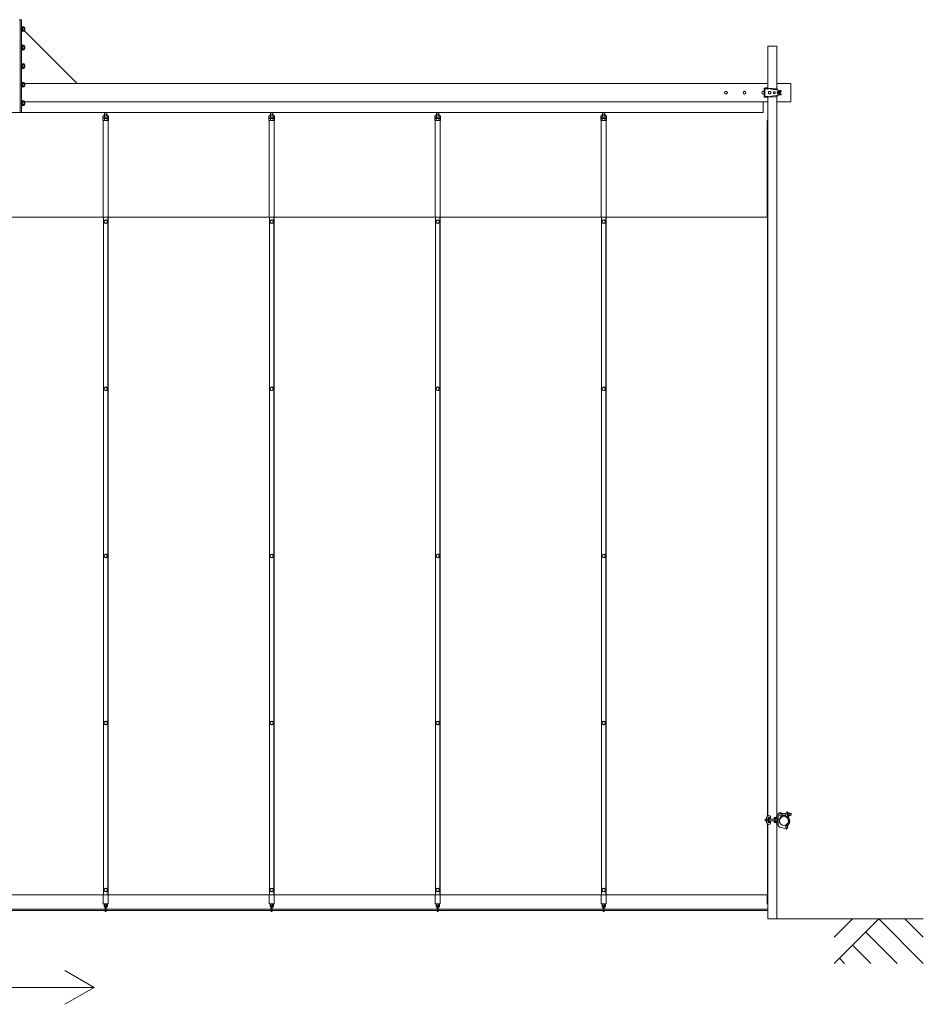
# Model space of a CAD drawing. Units: millimetres. Extents: x -2597 to 13830, y -529 to 5073.
# Drawn here: x 2365 to 7231, y -360 to 4943 of the extents above; entities that cross this region are included whole.
import ezdxf

# ---------------------------------------------------------------- set-up
doc = ezdxf.new("R2010")
doc.units = ezdxf.units.MM
for name, color, linetype, lineweight in [('実線', 3, 'Continuous', 18), ('寸法線・文字', 2, 'Continuous', 9), ('細線', 4, 'Continuous', 9)]:
    doc.layers.add(name, color=color, linetype=linetype, lineweight=lineweight)

msp = doc.modelspace()

# ---------------------------------------------------------------- linework, layer by layer
at = {"layer": '実線'}
for p, q in [((2362.3, 4943), (2374.3, 4943)), ((1938, 153), (2825.7, 153)), ((1938, 145), (2825.7, 145)), ((2831.7, 153), (3719.5, 153)), ((2831.7, 145), (3719.5, 145)), ((3725.5, 153), (4613.2, 153)), ((3725.5, 145), (4613.2, 145)), ((4619.2, 153), (5506.9, 153)), ((4619.2, 145), (5506.9, 145)), ((5512.9, 153), (6394, 153)), ((5512.9, 145), (6394, 145))]:
    msp.add_line(p, q, dxfattribs=at)
at = {"layer": '実線', "ltscale": 0.2}
for p, q in [((2368.3, 4943), (2368.3, 4443)), ((2374.3, 4943), (2374.3, 4443)), ((2374.3, 4909), (2376.6, 4909)), ((2376.6, 4909), (2376.6, 4877)), ((2376.6, 4904.4), (2379.8, 4904.4)), ((2379.8, 4893), (2376.6, 4894.8)), ((2376.6, 4893), (2379.8, 4891.2)), ((2376.6, 4881.7), (2379.8, 4881.7)), ((2379.8, 4880.9), (2379.8, 4905.1)), ((2388.8, 4905.1), (2379.8, 4905.1)), ((2388.8, 4899.1), (2379.8, 4899.1)), ((2388.8, 4886.9), (2379.8, 4886.9)), ((2388.8, 4880.9), (2379.8, 4880.9)), ((2388.8, 4905.1), (2389.8, 4903.5)), ((2389.8, 4882.5), (2388.8, 4880.9)), ((2389.8, 4882.5), (2389.8, 4903.5)), ((2389.8, 4899.4), (2390.9, 4899.4)), ((2389.8, 4886.7), (2390.9, 4886.7)), ((2389.8, 4884.5), (2674.3, 4600)), ((2392.3, 4898), (2390.9, 4899.4)), ((2390.9, 4899.4), (2390.9, 4886.7)), ((2392.3, 4888), (2390.9, 4886.7)), ((2392.3, 4898), (2392.3, 4888)), ((2374.3, 4877), (2376.6, 4877)), ((2374.3, 4809), (2376.6, 4809)), ((2374.3, 4777), (2376.6, 4777)), ((2376.6, 4809), (2376.6, 4777)), ((2376.6, 4804.4), (2379.8, 4804.4)), ((2379.8, 4793), (2376.6, 4794.8)), ((2376.6, 4793), (2379.8, 4791.2)), ((2376.6, 4781.7), (2379.8, 4781.7)), ((2379.8, 4780.9), (2379.8, 4805.1)), ((2388.8, 4805.1), (2379.8, 4805.1)), ((2388.8, 4799.1), (2379.8, 4799.1)), ((2388.8, 4786.9), (2379.8, 4786.9)), ((2388.8, 4780.9), (2379.8, 4780.9)), ((2388.8, 4805.1), (2389.8, 4803.5)), ((2389.8, 4782.5), (2388.8, 4780.9)), ((2389.8, 4782.5), (2389.8, 4803.5)), ((2389.8, 4799.4), (2390.9, 4799.4)), ((2389.8, 4786.7), (2390.9, 4786.7)), ((2392.3, 4798), (2390.9, 4799.4)), ((2390.9, 4799.4), (2390.9, 4786.7)), ((2392.3, 4788), (2390.9, 4786.7)), ((2392.3, 4798), (2392.3, 4788)), ((6394, 4573.7), (6394, 4800)), ((6394, 4800), (6442.6, 4800)), ((6442.6, 4572), (6442.6, 4800)), ((2374.3, 4709), (2376.6, 4709)), ((2374.3, 4677), (2376.6, 4677)), ((2376.6, 4709), (2376.6, 4677)), ((2376.6, 4704.4), (2379.8, 4704.4)), ((2379.8, 4693), (2376.6, 4694.8)), ((2376.6, 4693), (2379.8, 4691.2)), ((2376.6, 4681.7), (2379.8, 4681.7)), ((2379.8, 4680.9), (2379.8, 4705.1)), ((2388.8, 4705.1), (2379.8, 4705.1)), ((2388.8, 4699.1), (2379.8, 4699.1)), ((2388.8, 4686.9), (2379.8, 4686.9)), ((2388.8, 4680.9), (2379.8, 4680.9)), ((2388.8, 4705.1), (2389.8, 4703.5)), ((2389.8, 4682.5), (2388.8, 4680.9)), ((2389.8, 4682.5), (2389.8, 4703.5)), ((2389.8, 4699.4), (2390.9, 4699.4)), ((2389.8, 4686.7), (2390.9, 4686.7)), ((2392.3, 4698), (2390.9, 4699.4)), ((2390.9, 4699.4), (2390.9, 4686.7)), ((2392.3, 4688), (2390.9, 4686.7)), ((2392.3, 4698), (2392.3, 4688)), ((2374.3, 4609), (2376.6, 4609)), ((2374.3, 4577), (2376.6, 4577)), ((2376.6, 4609), (2376.6, 4577)), ((2376.6, 4604.4), (2379.8, 4604.4)), ((2379.8, 4593), (2376.6, 4594.8)), ((2376.6, 4593), (2379.8, 4591.2)), ((2376.6, 4581.7), (2379.8, 4581.7)), ((2379.8, 4580.9), (2379.8, 4605.1)), ((2388.8, 4605.1), (2379.8, 4605.1)), ((2388.8, 4599.1), (2379.8, 4599.1)), ((2388.8, 4586.9), (2379.8, 4586.9)), ((2388.8, 4580.9), (2379.8, 4580.9)), ((2388.8, 4605.1), (2389.8, 4603.5)), ((2389.8, 4582.5), (2388.8, 4580.9)), ((2389.8, 4582.5), (2389.8, 4603.5)), ((6394, 4600), (2389.8, 4600)), ((2389.8, 4599.4), (2390.9, 4599.4)), ((2389.8, 4586.7), (2390.9, 4586.7)), ((2392.3, 4598), (2390.9, 4599.4)), ((2390.9, 4599.4), (2390.9, 4586.7)), ((2392.3, 4588), (2390.9, 4586.7)), ((2392.3, 4598), (2392.3, 4588)), ((6373.5, 4573.7), (6395.8, 4573.7)), ((6373.5, 4573.7), (6373.5, 4550)), ((6375.9, 4570.7), (6395.8, 4570.7)), ((6375.9, 4570.7), (6375.9, 4550)), ((6377.9, 4569.7), (6377.9, 4550)), ((6377.9, 4569.7), (6397.9, 4569.7)), ((6381.8, 4575.7), (6381.8, 4573.7)), ((6391.8, 4575.7), (6381.8, 4575.7)), ((6391.8, 4575.7), (6391.8, 4573.7)), ((6394, 4569.7), (6394, 4570.7)), ((6395.8, 4573.7), (6395.8, 4570.7)), ((6397.9, 4569.7), (6404.8, 4573.7)), ((6443.7, 4571.9), (6404.8, 4573.7)), ((6463.1, 4561.7), (6415.6, 4568.6)), ((6425.2, 4567.7), (6443.7, 4566.8)), ((6518.3, 4600), (6442.6, 4600)), ((6443.7, 4568.9), (6443.7, 4571.9)), ((6518.3, 4500), (6518.3, 4600)), ((2374.3, 4509), (2376.6, 4509)), ((2376.6, 4509), (2376.6, 4477)), ((6373.5, 4526.2), (6373.5, 4550)), ((6373.5, 4526.2), (6395.8, 4526.2)), ((6375.9, 4529.2), (6375.9, 4550)), ((6375.9, 4529.2), (6395.8, 4529.2)), ((6377.9, 4530.2), (6377.9, 4550)), ((6377.9, 4530.2), (6397.9, 4530.2)), ((6381.8, 4526.2), (6381.8, 4525.7)), ((6391.8, 4525.7), (6381.8, 4525.7)), ((6391.8, 4526.2), (6391.8, 4525.7)), ((6394, 4529.2), (6394, 4530.2)), ((6394, 656), (6394, 4526.2)), ((6395.8, 4526.2), (6395.8, 4529.2)), ((6397.8, 4556), (6410.8, 4556)), ((6397.8, 4550), (6397.8, 4556)), ((6397.8, 4550), (6397.8, 4544)), ((6397.8, 4544), (6410.8, 4544)), ((6397.9, 4530.2), (6404.8, 4526.2)), ((6443.7, 4528.1), (6404.8, 4526.2)), ((6410.8, 4550), (6410.8, 4556)), ((6410.8, 4550), (6410.8, 4544)), ((6463.1, 4538.3), (6415.6, 4531.4)), ((6423.8, 4550), (6423.8, 4554)), ((6423.8, 4554), (6433.8, 4554)), ((6423.8, 4550), (6423.8, 4546)), ((6423.8, 4546), (6433.8, 4546)), ((6425.2, 4532.3), (6443.7, 4533.2)), ((6433.8, 4550), (6433.8, 4554)), ((6433.8, 4550), (6433.8, 4546)), ((6442.6, 651.2), (6442.6, 4528)), ((6443.7, 4531.1), (6443.7, 4528.1)), ((6444.1, 4550), (6448.7, 4558)), ((6444.1, 4550), (6448.7, 4542)), ((6457.9, 4558), (6448.7, 4558)), ((6457.9, 4542), (6448.7, 4542)), ((6462.5, 4550), (6457.9, 4558)), ((6462.5, 4550), (6457.9, 4542)), ((6466.5, 4556.3), (6460.4, 4556.3)), ((6466.5, 4543.7), (6460.4, 4543.7)), ((6466.5, 4557.8), (6466.5, 4556.3)), ((6466.5, 4542.2), (6466.5, 4543.7)), ((2374.3, 4477), (2376.6, 4477)), ((2376.6, 4504.4), (2379.8, 4504.4)), ((2379.8, 4493), (2376.6, 4494.8)), ((2376.6, 4493), (2379.8, 4491.2)), ((2376.6, 4481.7), (2379.8, 4481.7)), ((2379.8, 4480.9), (2379.8, 4505.1)), ((2388.8, 4505.1), (2379.8, 4505.1)), ((2388.8, 4499.1), (2379.8, 4499.1)), ((2388.8, 4486.9), (2379.8, 4486.9)), ((2388.8, 4480.9), (2379.8, 4480.9)), ((2388.8, 4505.1), (2389.8, 4503.5)), ((2389.8, 4482.5), (2388.8, 4480.9)), ((2389.8, 4482.5), (2389.8, 4503.5)), ((6394, 4500), (2389.8, 4500)), ((2389.8, 4499.4), (2390.9, 4499.4)), ((2389.8, 4486.7), (2390.9, 4486.7)), ((2392.3, 4498), (2390.9, 4499.4)), ((2390.9, 4499.4), (2390.9, 4486.7)), ((2392.3, 4488), (2390.9, 4486.7)), ((2392.3, 4498), (2392.3, 4488)), ((6368.3, 4443), (6368.3, 4500)), ((6518.3, 4500), (6442.6, 4500)), ((6368.3, 4443), (-1631.7, 4443)), ((2815.7, 4424.5), (2813.7, 4423.3)), ((2813.7, 4423.3), (2813.7, 4415.7)), ((2813.7, 4415.7), (2815.7, 4414.5)), ((2815.7, 4410.5), (2813.7, 4409.3)), ((2813.7, 4409.3), (2813.7, 4401.7)), ((2814.7, 4414.5), (2842.7, 4414.5)), ((2814.7, 4414.5), (2814.7, 4410.5)), ((2814.7, 4410.5), (2842.7, 4410.5)), ((2815.7, 4424.5), (2841.7, 4424.5)), ((2822.3, 4434.6), (2820.8, 4433.1)), ((2820.8, 4433.1), (2820.8, 4424.5)), ((2821.2, 4423.3), (2821.2, 4415.7)), ((2821.2, 4409.3), (2821.2, 4401.7)), ((2822.3, 4434.6), (2835.2, 4434.6)), ((2822.7, 4443), (2822.7, 4434.6)), ((2828.7, 4414.5), (2826.4, 4410.5)), ((2828.7, 4410.5), (2831, 4414.5)), ((2834.7, 4443), (2834.7, 4434.6)), ((2835.2, 4434.6), (2836.7, 4433.1)), ((2836.2, 4423.3), (2836.2, 4415.7)), ((2836.2, 4409.3), (2836.2, 4401.7)), ((2836.7, 4433.1), (2836.7, 4424.5)), ((2841.7, 4424.5), (2843.7, 4423.3)), ((2843.7, 4415.7), (2841.7, 4414.5)), ((2841.7, 4410.5), (2843.7, 4409.3)), ((2842.7, 4414.5), (2842.7, 4410.5)), ((2843.7, 4423.3), (2843.7, 4415.7)), ((2843.7, 4409.3), (2843.7, 4401.7)), ((3709.5, 4424.5), (3707.4, 4423.3)), ((3707.4, 4423.3), (3707.4, 4415.7)), ((3707.4, 4415.7), (3709.5, 4414.5)), ((3709.5, 4410.5), (3707.4, 4409.3)), ((3707.4, 4409.3), (3707.4, 4401.7)), ((3708.5, 4414.5), (3736.5, 4414.5)), ((3708.5, 4414.5), (3708.5, 4410.5)), ((3708.5, 4410.5), (3736.5, 4410.5)), ((3709.5, 4424.5), (3735.5, 4424.5)), ((3716, 4434.6), (3714.5, 4433.1)), ((3714.5, 4433.1), (3714.5, 4424.5)), ((3714.9, 4423.3), (3714.9, 4415.7)), ((3714.9, 4409.3), (3714.9, 4401.7)), ((3716, 4434.6), (3728.9, 4434.6)), ((3716.5, 4443), (3716.5, 4434.6)), ((3722.5, 4414.5), (3720.1, 4410.5)), ((3722.5, 4410.5), (3724.8, 4414.5)), ((3728.5, 4443), (3728.5, 4434.6)), ((3728.9, 4434.6), (3730.4, 4433.1)), ((3730, 4423.3), (3730, 4415.7)), ((3730, 4409.3), (3730, 4401.7)), ((3730.4, 4433.1), (3730.4, 4424.5)), ((3735.5, 4424.5), (3737.5, 4423.3)), ((3737.5, 4415.7), (3735.5, 4414.5)), ((3735.5, 4410.5), (3737.5, 4409.3)), ((3736.5, 4414.5), (3736.5, 4410.5)), ((3737.5, 4423.3), (3737.5, 4415.7)), ((3737.5, 4409.3), (3737.5, 4401.7)), ((4603.2, 4424.5), (4601.2, 4423.3)), ((4601.2, 4423.3), (4601.2, 4415.7)), ((4601.2, 4415.7), (4603.2, 4414.5)), ((4603.2, 4410.5), (4601.2, 4409.3)), ((4601.2, 4409.3), (4601.2, 4401.7)), ((4602.2, 4414.5), (4630.2, 4414.5)), ((4602.2, 4414.5), (4602.2, 4410.5)), ((4602.2, 4410.5), (4630.2, 4410.5)), ((4603.2, 4424.5), (4629.2, 4424.5)), ((4609.7, 4434.6), (4608.2, 4433.1)), ((4608.2, 4433.1), (4608.2, 4424.5)), ((4608.7, 4423.3), (4608.7, 4415.7)), ((4608.7, 4409.3), (4608.7, 4401.7)), ((4609.7, 4434.6), (4622.6, 4434.6)), ((4610.2, 4443), (4610.2, 4434.6)), ((4616.2, 4414.5), (4613.9, 4410.5)), ((4616.2, 4410.5), (4618.5, 4414.5)), ((4622.2, 4443), (4622.2, 4434.6)), ((4622.6, 4434.6), (4624.1, 4433.1)), ((4623.7, 4423.3), (4623.7, 4415.7)), ((4623.7, 4409.3), (4623.7, 4401.7)), ((4624.1, 4433.1), (4624.1, 4424.5)), ((4629.2, 4424.5), (4631.2, 4423.3)), ((4631.2, 4415.7), (4629.2, 4414.5)), ((4629.2, 4410.5), (4631.2, 4409.3)), ((4630.2, 4414.5), (4630.2, 4410.5)), ((4631.2, 4423.3), (4631.2, 4415.7)), ((4631.2, 4409.3), (4631.2, 4401.7)), ((5496.9, 4424.5), (5494.9, 4423.3)), ((5494.9, 4423.3), (5494.9, 4415.7)), ((5494.9, 4415.7), (5496.9, 4414.5)), ((5496.9, 4410.5), (5494.9, 4409.3)), ((5494.9, 4409.3), (5494.9, 4401.7)), ((5495.9, 4414.5), (5523.9, 4414.5)), ((5495.9, 4414.5), (5495.9, 4410.5)), ((5495.9, 4410.5), (5523.9, 4410.5)), ((5496.9, 4424.5), (5522.9, 4424.5)), ((5503.4, 4434.6), (5502, 4433.1)), ((5502, 4433.1), (5502, 4424.5)), ((5502.4, 4423.3), (5502.4, 4415.7)), ((5502.4, 4409.3), (5502.4, 4401.7)), ((5503.4, 4434.6), (5516.4, 4434.6)), ((5503.9, 4443), (5503.9, 4434.6)), ((5509.9, 4414.5), (5507.6, 4410.5)), ((5509.9, 4410.5), (5512.2, 4414.5)), ((5515.9, 4443), (5515.9, 4434.6)), ((5516.4, 4434.6), (5517.8, 4433.1)), ((5517.4, 4423.3), (5517.4, 4415.7)), ((5517.4, 4409.3), (5517.4, 4401.7)), ((5517.8, 4433.1), (5517.8, 4424.5)), ((5522.9, 4424.5), (5524.9, 4423.3)), ((5524.9, 4415.7), (5522.9, 4414.5)), ((5522.9, 4410.5), (5524.9, 4409.3)), ((5523.9, 4414.5), (5523.9, 4410.5)), ((5524.9, 4423.3), (5524.9, 4415.7)), ((5524.9, 4409.3), (5524.9, 4401.7)), ((2813.7, 4401.7), (2815.7, 4400.5)), ((2815.1, 4400.5), (2815.1, 3880)), ((2815.1, 4400.5), (2842.3, 4400.5)), ((2843.7, 4401.7), (2841.7, 4400.5)), ((2842.3, 4400.5), (2842.3, 3880)), ((3707.4, 4401.7), (3709.5, 4400.5)), ((3708.9, 4400.5), (3708.9, 3880)), ((3708.9, 4400.5), (3736.1, 4400.5)), ((3737.5, 4401.7), (3735.5, 4400.5)), ((3736.1, 4400.5), (3736.1, 3880)), ((4601.2, 4401.7), (4603.2, 4400.5)), ((4602.6, 4400.5), (4602.6, 3880)), ((4602.6, 4400.5), (4629.8, 4400.5)), ((4631.2, 4401.7), (4629.2, 4400.5)), ((4629.8, 4400.5), (4629.8, 3880)), ((5494.9, 4401.7), (5496.9, 4400.5)), ((5496.3, 4400.5), (5496.3, 3880)), ((5496.3, 4400.5), (5523.5, 4400.5)), ((5524.9, 4401.7), (5522.9, 4400.5)), ((5523.5, 4400.5), (5523.5, 3880)), ((6394, 4400.5), (6390, 4400.5)), ((6390, 3880), (6390, 4400.5)), ((6394, 3880), (1922.5, 3880)), ((2817.2, 3880), (2817.2, 230)), ((2840.2, 3880), (2840.2, 230)), ((2841.2, 3880), (2841.2, 230)), ((3711, 3880), (3711, 230)), ((3734, 3880), (3734, 230)), ((3735, 3880), (3735, 230)), ((4604.7, 3880), (4604.7, 230)), ((4627.7, 3880), (4627.7, 230)), ((4628.7, 3880), (4628.7, 230)), ((5498.4, 3880), (5498.4, 230)), ((5521.4, 3880), (5521.4, 230)), ((5522.4, 3880), (5522.4, 230)), ((6392.1, 656.3), (6392.1, 3880)), ((6381.7, 637.5), (6379.7, 635.5)), ((6389.8, 636.8), (6381, 636.8)), ((6389.9, 637.5), (6381.7, 637.5)), ((6387, 645.3), (6387, 632.5)), ((6390.6, 639.3), (6396.7, 639.3)), ((6391, 656.3), (6391, 649.3)), ((6394, 656.3), (6391, 656.3)), ((6408.5, 646.9), (6391, 649.3)), ((6405.5, 654.4), (6392, 656.3)), ((6398.7, 642), (6396.7, 642)), ((6396.7, 642), (6396.7, 632.5)), ((6397, 648.5), (6397, 642)), ((6398.5, 638.8), (6408.5, 638.8)), ((6398.7, 639.2), (6398.7, 642)), ((6398.7, 632.5), (6398.7, 638.8)), ((6445.3, 637.5), (6398.7, 637.5)), ((6424.3, 636.8), (6398.7, 636.8)), ((6406.6, 643.8), (6408.5, 643.8)), ((6408.5, 650.9), (6408.5, 638.8)), ((6424.3, 636.8), (6425.5, 637.5)), ((6428.5, 644.8), (6428.3, 644.6)), ((6428.3, 644.6), (6428.3, 644.5)), ((6428.3, 644.5), (6428.3, 639.5)), ((6428.3, 642.5), (6449.3, 642.5)), ((6428.3, 639.5), (6449.3, 639.5)), ((6428.8, 645), (6428.5, 644.8)), ((6429.3, 645.1), (6428.8, 645)), ((6429.8, 645.2), (6429.3, 645.1)), ((6430.5, 645.3), (6429.8, 645.2)), ((6430.5, 645.3), (6432.7, 645.6)), ((6430.5, 645.3), (6430.5, 645.3)), ((6431, 637.5), (6431, 632.5)), ((6433.3, 643.3), (6443.3, 643.3)), ((6433.3, 642.8), (6433.3, 643.3)), ((6433.3, 642.8), (6443.3, 642.8)), ((6434.3, 642.5), (6434.3, 642.8)), ((6434.3, 637.5), (6434.3, 639.5)), ((6442.3, 642.5), (6442.3, 642.8)), ((6442.3, 637.5), (6442.3, 639.5)), ((6442.6, 656.3), (6442.6, 656.3)), ((6448.3, 656.3), (6442.6, 656.3)), ((6443.6, 653.3), (6442.6, 653.3)), ((6443.1, 656.3), (6443.1, 653.3)), ((6443.3, 642.8), (6443.3, 643.3)), ((6443.6, 653.3), (6443.6, 652.8)), ((6446.3, 636.5), (6446.3, 632.5)), ((6449.3, 668.5), (6456.1, 671.6)), ((6449.3, 607.5), (6449.3, 668.5)), ((6456, 638.8), (6461.9, 649)), ((6456, 627.5), (6456, 638.8)), ((6467.8, 652.4), (6461.9, 649)), ((6468.9, 667.5), (6493, 667.5)), ((6470.3, 656.7), (6470.3, 662.5)), ((6470.3, 657.5), (6490, 657.5)), ((6496, 675.8), (6490, 659.4)), ((6490, 649.7), (6490, 659.4)), ((6498, 675.8), (6496, 675.8)), ((6501.8, 672), (6499.8, 672)), ((6499.8, 672), (6499.8, 652)), ((6501.8, 653), (6499.8, 653)), ((6500, 673.8), (6500, 672)), ((6501.8, 672), (6501.8, 662.5)), ((6501.8, 671.7), (6501.8, 653.3)), ((6507.9, 671.7), (6501.8, 671.7)), ((6501.8, 667.1), (6507.9, 667.1)), ((6501.8, 653), (6501.8, 662.5)), ((6501.8, 657.9), (6507.9, 657.9)), ((6501.8, 653.3), (6507.9, 653.3)), ((6508.8, 669.4), (6508.8, 655.6)), ((6508.8, 667.5), (6516.8, 667.5)), ((6508.8, 657.5), (6516.8, 657.5)), ((6516.8, 667.5), (6518.8, 665.5)), ((6518.8, 659.5), (6516.8, 657.5)), ((6518.8, 665.5), (6518.8, 659.5)), ((6379.7, 635.5), (6379.7, 629.5)), ((6379.7, 629.5), (6381.7, 627.5)), ((6389.8, 628.2), (6381, 628.2)), ((6389.9, 627.5), (6381.7, 627.5)), ((6387, 619.7), (6387, 632.5)), ((6389.7, 636.2), (6389.7, 632.5)), ((6389.7, 628.8), (6389.7, 632.5)), ((6390.6, 625.7), (6396.7, 625.7)), ((6408.5, 618.1), (6391, 615.7)), ((6391, 608.8), (6391, 615.7)), ((6394, 608.8), (6391, 608.8)), ((6405.5, 610.6), (6392, 608.8)), ((6392.1, 230), (6392.1, 608.8)), ((6394, 100), (6394, 609)), ((6396.7, 623), (6396.7, 632.5)), ((6398.7, 623), (6396.7, 623)), ((6397, 616.5), (6397, 623)), ((6398.5, 626.3), (6408.5, 626.3)), ((6398.7, 632.5), (6398.7, 626.3)), ((6424.3, 628.2), (6398.7, 628.2)), ((6445.3, 627.5), (6398.7, 627.5)), ((6398.7, 625.8), (6398.7, 623)), ((6406.6, 621.3), (6408.5, 621.3)), ((6408.5, 614.1), (6408.5, 626.3)), ((6424.3, 628.2), (6425.5, 627.5)), ((6428.3, 625.5), (6449.3, 625.5)), ((6428.3, 620.5), (6428.3, 625.5)), ((6428.3, 622.5), (6449.3, 622.5)), ((6428.3, 620.5), (6428.3, 620.5)), ((6428.3, 620.5), (6428.3, 620.3)), ((6428.3, 620.3), (6428.6, 620.2)), ((6428.6, 620.2), (6428.9, 620)), ((6428.9, 620), (6429.4, 619.9)), ((6429.4, 619.9), (6430.1, 619.7)), ((6430.1, 619.7), (6430.5, 619.7)), ((6430.5, 619.7), (6432.7, 619.4)), ((6431, 627.5), (6431, 632.5)), ((6433.3, 622.3), (6443.3, 622.3)), ((6433.3, 620.3), (6433.3, 622.3)), ((6433.3, 620.3), (6443.3, 620.3)), ((6434.3, 627.5), (6434.3, 625.5)), ((6434.3, 622.5), (6434.3, 622.3)), ((6442.3, 627.5), (6442.3, 625.5)), ((6442.3, 622.5), (6442.3, 622.3)), ((6442.6, 100), (6442.6, 613.8)), ((6443.6, 611.8), (6442.6, 611.8)), ((6442.6, 608.8), (6442.6, 608.8)), ((6448.3, 608.8), (6442.6, 608.8)), ((6443.1, 608.8), (6443.1, 611.8)), ((6443.3, 620.3), (6443.3, 622.3)), ((6443.6, 611.8), (6443.6, 612.3)), ((6446.3, 628.5), (6446.3, 632.5)), ((6462.5, 593.1), (6469.3, 592.5)), ((6469.3, 592.5), (6493.1, 582.8)), ((6485.4, 603.7), (6490.4, 604.8)), ((6493.1, 582.8), (6498.9, 589.9)), ((6394, 230), (1922.5, 230)), ((2815.1, 230), (2815.1, 180)), ((2842.3, 230), (2842.3, 180)), ((3708.9, 230), (3708.9, 180)), ((3736.1, 230), (3736.1, 180)), ((4602.6, 230), (4602.6, 180)), ((4629.8, 230), (4629.8, 180)), ((5496.3, 230), (5496.3, 180)), ((5523.5, 230), (5523.5, 180)), ((6390, 180), (6390, 230)), ((2815.1, 180), (2842.3, 180)), ((2819.7, 180), (2819.7, 169)), ((2824.7, 169), (2824.7, 180)), ((2825.7, 168), (2825.7, 142)), ((2831.7, 142), (2831.7, 168)), ((2832.7, 169), (2832.7, 180)), ((2837.7, 180), (2837.7, 169)), ((3708.9, 180), (3736.1, 180)), ((3713.5, 180), (3713.5, 169)), ((3718.5, 169), (3718.5, 180)), ((3719.5, 168), (3719.5, 142)), ((3725.5, 142), (3725.5, 168)), ((3726.5, 169), (3726.5, 180)), ((3731.5, 180), (3731.5, 169)), ((4602.6, 180), (4629.8, 180)), ((4607.2, 180), (4607.2, 169)), ((4612.2, 169), (4612.2, 180)), ((4613.2, 168), (4613.2, 142)), ((4619.2, 142), (4619.2, 168)), ((4620.2, 169), (4620.2, 180)), ((4625.2, 180), (4625.2, 169)), ((5496.3, 180), (5523.5, 180)), ((5500.9, 180), (5500.9, 169)), ((5505.9, 169), (5505.9, 180)), ((5506.9, 168), (5506.9, 142)), ((5512.9, 142), (5512.9, 168)), ((5513.9, 169), (5513.9, 180)), ((5518.9, 180), (5518.9, 169)), ((6390, 180), (6394, 180)), ((6394, 100), (6442.6, 100))]:
    msp.add_line(p, q, dxfattribs=at)
for points in [[(2837.2, 3850.1), (2837.2, 3859.9), (2828.7, 3864.8), (2820.2, 3859.9), (2820.2, 3850.1), (2828.7, 3845.2)], [(3731, 3850.1), (3731, 3859.9), (3722.5, 3864.8), (3714, 3859.9), (3714, 3850.1), (3722.5, 3845.2)], [(4624.7, 3850.1), (4624.7, 3859.9), (4616.2, 3864.8), (4607.7, 3859.9), (4607.7, 3850.1), (4616.2, 3845.2)], [(5518.4, 3850.1), (5518.4, 3859.9), (5509.9, 3864.8), (5501.4, 3859.9), (5501.4, 3850.1), (5509.9, 3845.2)], [(2837.2, 2950.1), (2837.2, 2959.9), (2828.7, 2964.8), (2820.2, 2959.9), (2820.2, 2950.1), (2828.7, 2945.2)], [(3731, 2950.1), (3731, 2959.9), (3722.5, 2964.8), (3714, 2959.9), (3714, 2950.1), (3722.5, 2945.2)], [(4624.7, 2950.1), (4624.7, 2959.9), (4616.2, 2964.8), (4607.7, 2959.9), (4607.7, 2950.1), (4616.2, 2945.2)], [(5518.4, 2950.1), (5518.4, 2959.9), (5509.9, 2964.8), (5501.4, 2959.9), (5501.4, 2950.1), (5509.9, 2945.2)], [(2837.2, 2050.1), (2837.2, 2059.9), (2828.7, 2064.8), (2820.2, 2059.9), (2820.2, 2050.1), (2828.7, 2045.2)], [(3731, 2050.1), (3731, 2059.9), (3722.5, 2064.8), (3714, 2059.9), (3714, 2050.1), (3722.5, 2045.2)], [(4624.7, 2050.1), (4624.7, 2059.9), (4616.2, 2064.8), (4607.7, 2059.9), (4607.7, 2050.1), (4616.2, 2045.2)], [(5518.4, 2050.1), (5518.4, 2059.9), (5509.9, 2064.8), (5501.4, 2059.9), (5501.4, 2050.1), (5509.9, 2045.2)], [(2837.2, 1150.1), (2837.2, 1159.9), (2828.7, 1164.8), (2820.2, 1159.9), (2820.2, 1150.1), (2828.7, 1145.2)], [(3731, 1150.1), (3731, 1159.9), (3722.5, 1164.8), (3714, 1159.9), (3714, 1150.1), (3722.5, 1145.2)], [(4624.7, 1150.1), (4624.7, 1159.9), (4616.2, 1164.8), (4607.7, 1159.9), (4607.7, 1150.1), (4616.2, 1145.2)], [(5518.4, 1150.1), (5518.4, 1159.9), (5509.9, 1164.8), (5501.4, 1159.9), (5501.4, 1150.1), (5509.9, 1145.2)], [(2837.2, 250.1), (2837.2, 259.9), (2828.7, 264.8), (2820.2, 259.9), (2820.2, 250.1), (2828.7, 245.2)], [(3731, 250.1), (3731, 259.9), (3722.5, 264.8), (3714, 259.9), (3714, 250.1), (3722.5, 245.2)], [(4624.7, 250.1), (4624.7, 259.9), (4616.2, 264.8), (4607.7, 259.9), (4607.7, 250.1), (4616.2, 245.2)], [(5518.4, 250.1), (5518.4, 259.9), (5509.9, 264.8), (5501.4, 259.9), (5501.4, 250.1), (5509.9, 245.2)]]:
    msp.add_lwpolyline(points, close=True, dxfattribs=at)
for centre, radius in [((6168.3, 4550), 7.5), ((6268.3, 4550), 7.5), ((6453.3, 4550), 9.5), ((6453.3, 4550), 7.97), ((6453.3, 4550), 5), ((2828.7, 3855), 8.5), ((3722.5, 3855), 8.5), ((4616.2, 3855), 8.5), ((5509.9, 3855), 8.5), ((2828.7, 2955), 8.5), ((3722.5, 2955), 8.5), ((4616.2, 2955), 8.5), ((5509.9, 2955), 8.5), ((2828.7, 2055), 8.5), ((3722.5, 2055), 8.5), ((4616.2, 2055), 8.5), ((5509.9, 2055), 8.5), ((2828.7, 1155), 8.5), ((3722.5, 1155), 8.5), ((4616.2, 1155), 8.5), ((5509.9, 1155), 8.5), ((6460.3, 662.5), 5), ((6480.3, 627.5), 24.3), ((6492.3, 596), 5), ((2828.7, 255), 8.5), ((3722.5, 255), 8.5), ((4616.2, 255), 8.5), ((5509.9, 255), 8.5)]:
    msp.add_circle(centre, radius, dxfattribs=at)
for centre, radius, start, end in [((6429.9, 4667.6), 100, 253.4074, 267.2992), ((6448.7, 4568.9), 5, 180, 261.7758), ((6462.5, 4557.8), 4, 0, 81.7758), ((6368.3, 4550), 7.5, 45.3058, 314.6942), ((6429.9, 4432.4), 100, 92.7008, 106.5926), ((6448.7, 4531.1), 5, 98.2242, 180), ((6462.5, 4542.2), 4, 278.2242, 0), ((2828.7, 3855), 8.9, 162.757, 197.243), ((2828.7, 3855), 8.9, 102.757, 137.243), ((2828.7, 3855), 8.9, 222.757, 257.243), ((2828.7, 3855), 8.9, 42.757, 77.243), ((2828.7, 3855), 8.9, 282.757, 317.243), ((2828.7, 3855), 8.9, 342.757, 17.243), ((3722.5, 3855), 8.9, 162.757, 197.243), ((3722.5, 3855), 8.9, 102.757, 137.243), ((3722.5, 3855), 8.9, 222.757, 257.243), ((3722.5, 3855), 8.9, 42.757, 77.243), ((3722.5, 3855), 8.9, 282.757, 317.243), ((3722.5, 3855), 8.9, 342.757, 17.243), ((4616.2, 3855), 8.9, 162.757, 197.243), ((4616.2, 3855), 8.9, 102.757, 137.243), ((4616.2, 3855), 8.9, 222.757, 257.243), ((4616.2, 3855), 8.9, 42.757, 77.243), ((4616.2, 3855), 8.9, 282.757, 317.243), ((4616.2, 3855), 8.9, 342.757, 17.243), ((5509.9, 3855), 8.9, 162.757, 197.243), ((5509.9, 3855), 8.9, 102.757, 137.243), ((5509.9, 3855), 8.9, 222.757, 257.243), ((5509.9, 3855), 8.9, 42.757, 77.243), ((5509.9, 3855), 8.9, 282.757, 317.243), ((5509.9, 3855), 8.9, 342.757, 17.243), ((2828.7, 2955), 8.9, 162.757, 197.243), ((2828.7, 2955), 8.9, 102.757, 137.243), ((2828.7, 2955), 8.9, 222.757, 257.243), ((2828.7, 2955), 8.9, 42.757, 77.243), ((2828.7, 2955), 8.9, 282.757, 317.243), ((2828.7, 2955), 8.9, 342.757, 17.243), ((3722.5, 2955), 8.9, 162.757, 197.243), ((3722.5, 2955), 8.9, 102.757, 137.243), ((3722.5, 2955), 8.9, 222.757, 257.243), ((3722.5, 2955), 8.9, 42.757, 77.243), ((3722.5, 2955), 8.9, 282.757, 317.243), ((3722.5, 2955), 8.9, 342.757, 17.243), ((4616.2, 2955), 8.9, 162.757, 197.243), ((4616.2, 2955), 8.9, 102.757, 137.243), ((4616.2, 2955), 8.9, 222.757, 257.243), ((4616.2, 2955), 8.9, 42.757, 77.243), ((4616.2, 2955), 8.9, 282.757, 317.243), ((4616.2, 2955), 8.9, 342.757, 17.243), ((5509.9, 2955), 8.9, 162.757, 197.243), ((5509.9, 2955), 8.9, 102.757, 137.243), ((5509.9, 2955), 8.9, 222.757, 257.243), ((5509.9, 2955), 8.9, 42.757, 77.243), ((5509.9, 2955), 8.9, 282.757, 317.243), ((5509.9, 2955), 8.9, 342.757, 17.243), ((2828.7, 2055), 8.9, 162.757, 197.243), ((2828.7, 2055), 8.9, 102.757, 137.243), ((2828.7, 2055), 8.9, 222.757, 257.243), ((2828.7, 2055), 8.9, 42.757, 77.243), ((2828.7, 2055), 8.9, 282.757, 317.243), ((2828.7, 2055), 8.9, 342.757, 17.243), ((3722.5, 2055), 8.9, 162.757, 197.243), ((3722.5, 2055), 8.9, 102.757, 137.243), ((3722.5, 2055), 8.9, 222.757, 257.243), ((3722.5, 2055), 8.9, 42.757, 77.243), ((3722.5, 2055), 8.9, 282.757, 317.243), ((3722.5, 2055), 8.9, 342.757, 17.243), ((4616.2, 2055), 8.9, 162.757, 197.243), ((4616.2, 2055), 8.9, 102.757, 137.243), ((4616.2, 2055), 8.9, 222.757, 257.243), ((4616.2, 2055), 8.9, 42.757, 77.243), ((4616.2, 2055), 8.9, 282.757, 317.243), ((4616.2, 2055), 8.9, 342.757, 17.243), ((5509.9, 2055), 8.9, 162.757, 197.243), ((5509.9, 2055), 8.9, 102.757, 137.243), ((5509.9, 2055), 8.9, 222.757, 257.243), ((5509.9, 2055), 8.9, 42.757, 77.243), ((5509.9, 2055), 8.9, 282.757, 317.243), ((5509.9, 2055), 8.9, 342.757, 17.243), ((2828.7, 1155), 8.9, 162.757, 197.243), ((2828.7, 1155), 8.9, 102.757, 137.243), ((2828.7, 1155), 8.9, 222.757, 257.243), ((2828.7, 1155), 8.9, 42.757, 77.243), ((2828.7, 1155), 8.9, 282.757, 317.243), ((2828.7, 1155), 8.9, 342.757, 17.243), ((3722.5, 1155), 8.9, 162.757, 197.243), ((3722.5, 1155), 8.9, 102.757, 137.243), ((3722.5, 1155), 8.9, 222.757, 257.243), ((3722.5, 1155), 8.9, 42.757, 77.243), ((3722.5, 1155), 8.9, 282.757, 317.243), ((3722.5, 1155), 8.9, 342.757, 17.243), ((4616.2, 1155), 8.9, 162.757, 197.243), ((4616.2, 1155), 8.9, 102.757, 137.243), ((4616.2, 1155), 8.9, 222.757, 257.243), ((4616.2, 1155), 8.9, 42.757, 77.243), ((4616.2, 1155), 8.9, 282.757, 317.243), ((4616.2, 1155), 8.9, 342.757, 17.243), ((5509.9, 1155), 8.9, 162.757, 197.243), ((5509.9, 1155), 8.9, 102.757, 137.243), ((5509.9, 1155), 8.9, 222.757, 257.243), ((5509.9, 1155), 8.9, 42.757, 77.243), ((5509.9, 1155), 8.9, 282.757, 317.243), ((5509.9, 1155), 8.9, 342.757, 17.243), ((6391, 645.3), 4, 90, 180), ((6396.5, 635.9), 6.75, 149.9392, 210.0608), ((6406.6, 634.8), 9, 90, 153.6122), ((6405, 650.9), 3.5, 0, 82.2267), ((6424.8, 632.5), 8, 0, 38.6823), ((6430.8, 660.5), 15, 277.4517, 328.9091), ((6445.3, 636.5), 1, 0, 90.0001), ((6448.3, 655.3), 1, 0, 90), ((6460.3, 662.5), 10, 0, 114.346), ((6465.3, 656.7), 5, 300, 0), ((6480.3, 627.5), 24.3, 282.4018, 66.1707), ((6480.3, 627.5), 27.3, 311.6671, 69.0308), ((6498, 673.8), 2, 0, 90), ((6480.3, 627.5), 31.3, 306.3084, 51.418), ((6505.4, 669.4), 3.4, 317.3, 42.7), ((6496.6, 662.5), 12.2, 337.9, 22.1), ((6505.4, 655.6), 3.4, 317.3, 42.7), ((6391, 619.7), 4, 180, 270), ((6396.5, 629.1), 6.75, 149.9392, 210.0608), ((6406.6, 630.3), 9, 206.3878, 270), ((6405, 614.1), 3.5, 277.7733, 0), ((6424.8, 632.5), 8, 321.3177, 0), ((6430.8, 604.5), 15, 31.0909, 82.5483), ((6445.3, 628.5), 1, 269.9999, 0), ((6448.3, 609.8), 1, 270, 0), ((6463.8, 607.5), 14.5, 180, 265), ((6480.3, 627.5), 24.3, 180, 282.4018), ((6492.3, 596), 9, 316.5404, 102.2057), ((2828.7, 255), 8.9, 162.757, 197.243), ((2828.7, 255), 8.9, 102.757, 137.243), ((2828.7, 255), 8.9, 222.757, 257.243), ((2828.7, 255), 8.9, 42.757, 77.243), ((2828.7, 255), 8.9, 282.757, 317.243), ((2828.7, 255), 8.9, 342.757, 17.243), ((3722.5, 255), 8.9, 162.757, 197.243), ((3722.5, 255), 8.9, 102.757, 137.243), ((3722.5, 255), 8.9, 222.757, 257.243), ((3722.5, 255), 8.9, 42.757, 77.243), ((3722.5, 255), 8.9, 282.757, 317.243), ((3722.5, 255), 8.9, 342.757, 17.243), ((4616.2, 255), 8.9, 162.757, 197.243), ((4616.2, 255), 8.9, 102.757, 137.243), ((4616.2, 255), 8.9, 222.757, 257.243), ((4616.2, 255), 8.9, 42.757, 77.243), ((4616.2, 255), 8.9, 282.757, 317.243), ((4616.2, 255), 8.9, 342.757, 17.243), ((5509.9, 255), 8.9, 162.757, 197.243), ((5509.9, 255), 8.9, 102.757, 137.243), ((5509.9, 255), 8.9, 222.757, 257.243), ((5509.9, 255), 8.9, 42.757, 77.243), ((5509.9, 255), 8.9, 282.757, 317.243), ((5509.9, 255), 8.9, 342.757, 17.243), ((2828.7, 169), 9, 180, 250.5288), ((2828.7, 169), 4, 180, 221.4096), ((2828.7, 168), 3, 0, 180), ((2828.7, 169), 9, 289.4712, 0), ((2828.7, 169), 4, 318.5904, 0), ((3722.5, 169), 9, 180, 250.5288), ((3722.5, 169), 4, 180, 221.4096), ((3722.5, 168), 3, 0, 180), ((3722.5, 169), 9, 289.4712, 0), ((3722.5, 169), 4, 318.5904, 0), ((4616.2, 169), 9, 180, 250.5288), ((4616.2, 169), 4, 180, 221.4096), ((4616.2, 168), 3, 0, 180), ((4616.2, 169), 9, 289.4712, 0), ((4616.2, 169), 4, 318.5904, 0), ((5509.9, 169), 9, 180, 250.5288), ((5509.9, 169), 4, 180, 221.4096), ((5509.9, 168), 3, 0, 180), ((5509.9, 169), 9, 289.4712, 0), ((5509.9, 169), 4, 318.5904, 0), ((2828.7, 142), 3, 180, 0), ((3722.5, 142), 3, 180, 0), ((4616.2, 142), 3, 180, 0), ((5509.9, 142), 3, 180, 0)]:
    msp.add_arc(centre, radius, start, end, dxfattribs=at)
for centre, major_axis, ratio, start_param, end_param in [((2388.8, 4902.1), (0, 3.03), 0.309401, 3.141593, 4.712389), ((2388.8, 4893), (0, -6.06), 0.154701, 0, 3.141593), ((2388.8, 4883.9), (0, 3.03), 0.309401, 4.712389, 6.283185), ((2388.8, 4802.1), (0, 3.03), 0.309401, 3.141593, 4.712389), ((2388.8, 4793), (0, -6.06), 0.154701, 0, 3.141593), ((2388.8, 4783.9), (0, 3.03), 0.309401, 4.712389, 6.283185), ((2388.8, 4702.1), (0, 3.03), 0.309401, 3.141593, 4.712389), ((2388.8, 4693), (0, -6.06), 0.154701, 0, 3.141593), ((2388.8, 4683.9), (0, 3.03), 0.309401, 4.712389, 6.283185), ((2388.8, 4602.1), (0, 3.03), 0.309401, 3.141593, 4.712389), ((2388.8, 4593), (0, -6.06), 0.154701, 0, 3.141593), ((2388.8, 4583.9), (0, 3.03), 0.309401, 4.712389, 6.283185), ((2388.8, 4502.1), (0, 3.03), 0.309401, 3.141593, 4.712389), ((2388.8, 4493), (0, -6.06), 0.154701, 0, 3.141593), ((2388.8, 4483.9), (0, 3.03), 0.309401, 4.712389, 6.283185), ((2817.5, 4415.7), (-3.75, 0), 0.309401, 1.570796, 3.141593), ((2828.7, 4415.7), (-7.51, 0), 0.154701, 0, 3.141593), ((2840, 4423.3), (-3.75, 0), 0.309401, 4.712389, 6.283185), ((2840, 4415.7), (-3.75, 0), 0.309401, 0, 1.570796), ((2840, 4409.3), (-3.75, 0), 0.309401, 4.712389, 6.283185), ((3711.2, 4415.7), (-3.75, 0), 0.309401, 1.570796, 3.141593), ((3722.5, 4415.7), (-7.51, 0), 0.154701, 0, 3.141593), ((3733.7, 4423.3), (-3.75, 0), 0.309401, 4.712389, 6.283185), ((3733.7, 4415.7), (-3.75, 0), 0.309401, 0, 1.570796), ((3733.7, 4409.3), (-3.75, 0), 0.309401, 4.712389, 6.283185), ((4604.9, 4415.7), (-3.75, 0), 0.309401, 1.570796, 3.141593), ((4616.2, 4415.7), (-7.51, 0), 0.154701, 0, 3.141593), ((4627.4, 4423.3), (-3.75, 0), 0.309401, 4.712389, 6.283185), ((4627.4, 4415.7), (-3.75, 0), 0.309401, 0, 1.570796), ((4627.4, 4409.3), (-3.75, 0), 0.309401, 4.712389, 6.283185), ((5498.6, 4415.7), (-3.75, 0), 0.309401, 1.570796, 3.141593), ((5509.9, 4415.7), (-7.51, 0), 0.154701, 0, 3.141593), ((5521.2, 4423.3), (-3.75, 0), 0.309401, 4.712389, 6.283185), ((5521.2, 4415.7), (-3.75, 0), 0.309401, 0, 1.570796), ((5521.2, 4409.3), (-3.75, 0), 0.309401, 4.712389, 6.283185), ((2817.5, 4401.7), (-3.75, 0), 0.309401, 1.570796, 3.141593), ((2828.7, 4401.7), (-7.51, 0), 0.154701, 0, 3.141593), ((2840, 4401.7), (-3.75, 0), 0.309401, 0, 1.570796), ((3711.2, 4401.7), (-3.75, 0), 0.309401, 1.570796, 3.141593), ((3722.5, 4401.7), (-7.51, 0), 0.154701, 0, 3.141593), ((3733.7, 4401.7), (-3.75, 0), 0.309401, 0, 1.570796), ((4604.9, 4401.7), (-3.75, 0), 0.309401, 1.570796, 3.141593), ((4616.2, 4401.7), (-7.51, 0), 0.154701, 0, 3.141593), ((4627.4, 4401.7), (-3.75, 0), 0.309401, 0, 1.570796), ((5498.6, 4401.7), (-3.75, 0), 0.309401, 1.570796, 3.141593), ((5509.9, 4401.7), (-7.51, 0), 0.154701, 0, 3.141593), ((5521.2, 4401.7), (-3.75, 0), 0.309401, 0, 1.570796)]:
    msp.add_ellipse(centre, major_axis=major_axis, ratio=ratio, start_param=start_param, end_param=end_param, dxfattribs=at)
at = {"layer": '実線', "ltscale": 0.2, "extrusion": (0, 0, -1)}
for centre, major_axis, ratio, start_param in [((2817.5, 4423.3), (3.75, 0), 0.309401, 4.712389), ((2817.5, 4409.3), (3.75, 0), 0.309401, 4.712389), ((2828.7, 4423.3), (7.51, 0), 0.154701, 3.141593), ((2828.7, 4409.3), (7.51, 0), 0.154701, 3.141593), ((3711.2, 4423.3), (3.75, 0), 0.309401, 4.712389), ((3711.2, 4409.3), (3.75, 0), 0.309401, 4.712389), ((3722.5, 4423.3), (7.51, 0), 0.154701, 3.141593), ((3722.5, 4409.3), (7.51, 0), 0.154701, 3.141593), ((4604.9, 4423.3), (3.75, 0), 0.309401, 4.712389), ((4604.9, 4409.3), (3.75, 0), 0.309401, 4.712389), ((4616.2, 4423.3), (7.51, 0), 0.154701, 3.141593), ((4616.2, 4409.3), (7.51, 0), 0.154701, 3.141593), ((5498.6, 4423.3), (3.75, 0), 0.309401, 4.712389), ((5498.6, 4409.3), (3.75, 0), 0.309401, 4.712389), ((5509.9, 4423.3), (7.51, 0), 0.154701, 3.141593), ((5509.9, 4409.3), (7.51, 0), 0.154701, 3.141593)]:
    msp.add_ellipse(centre, major_axis=major_axis, ratio=ratio, start_param=start_param, end_param=6.283185, dxfattribs=at)
at = {"layer": '寸法線・文字'}
for q in [(2608.5, -178.2), (1076.5, -269.2), (2608.5, -360.3)]:
    msp.add_line((2766.3, -269.2), q, dxfattribs=at)
at = {"layer": '細線', "ltscale": 0.2}
for p, q in [((2389.8, 4898), (2392.3, 4898)), ((2389.8, 4888), (2392.3, 4888)), ((2389.8, 4798), (2392.3, 4798)), ((2389.8, 4788), (2392.3, 4788)), ((2389.8, 4698), (2392.3, 4698)), ((2389.8, 4688), (2392.3, 4688)), ((2389.8, 4598), (2392.3, 4598)), ((2389.8, 4588), (2392.3, 4588)), ((2389.8, 4498), (2392.3, 4498)), ((2389.8, 4488), (2392.3, 4488)), ((2822.3, 4434.6), (2822.3, 4424.5)), ((2835.2, 4434.6), (2835.2, 4424.5)), ((3716, 4434.6), (3716, 4424.5)), ((3728.9, 4434.6), (3728.9, 4424.5)), ((4609.7, 4434.6), (4609.7, 4424.5)), ((4622.6, 4434.6), (4622.6, 4424.5)), ((5503.4, 4434.6), (5503.4, 4424.5)), ((5516.4, 4434.6), (5516.4, 4424.5)), ((6474.3, 666.8), (6473.1, 667.5)), ((6474.3, 658.2), (6473.1, 657.5)), ((6474.3, 666.8), (6492.7, 666.8)), ((6474.3, 658.2), (6490, 658.2)), ((6508.8, 666.8), (6517.5, 666.8)), ((6508.8, 658.2), (6517.5, 658.2)), ((7231, 100), (6442.6, 100)), ((6751, -140), (6991, 100)), ((6751, 1.4), (6849.6, 100)), ((6991, 100), (7231, -140)), ((7132.4, 100), (7231, 1.4)), ((6920.3, 29.3), (7089.6, -140)), ((6849.6, -41.4), (6948.2, -140)), ((6778.9, -112.1), (6806.7, -140))]:
    msp.add_line(p, q, dxfattribs=at)
msp.add_arc((6453.3, 4550), 4.3, 285, 165, dxfattribs=at)

doc.saveas('drawing.dxf')
